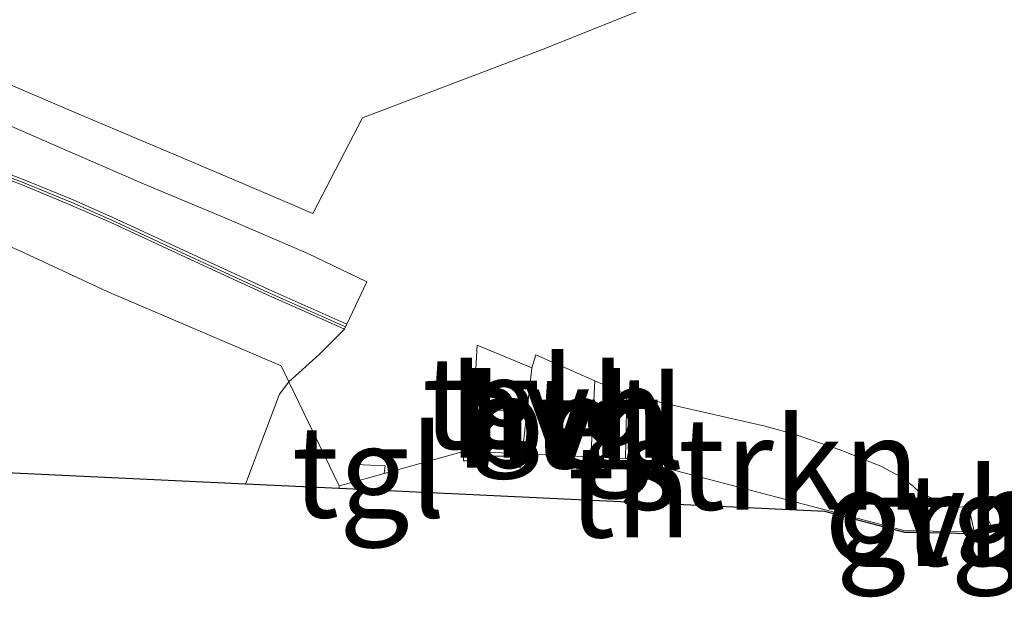
# Model space of a CAD drawing. Units: metres. Extents: x 205387 to 209296, y 609299 to 611517.
# Drawn here: x 205416 to 205442, y 611426 to 611442 of the extents above; entities that cross this region are included whole.
import ezdxf
from ezdxf.enums import TextEntityAlignment as Align

# ---------------------------------------------------------------- set-up
doc = ezdxf.new("R2010")
doc.units = ezdxf.units.M
doc.linetypes.add('IE-TERREINAFSCHEIDING', pattern=[10, 8, -2])
doc.layers.get('0').update_dxf_attribs({"lineweight": 25})
for name, color, linetype, lineweight in [('B-ME-GR-STRUIKEN-GV-B6', 93, 'Continuous', 18), ('B-ME-IE-GRASLAND-GV-B6', 93, 'Continuous', 18), ('B-ME-IE-GRONDWERKLIJN-GROND_INGERICHT-GV-B6', 253, 'Continuous', 18), ('B-ME-IE-INRICHTINGSELEMENT-S-B1', 253, 'Continuous', 18), ('B-ME-IE-TERREINAFSCHEIDING-DOORGANG-L-B1', 8, 'IE-TERREINAFSCHEIDING-KUNSTMATIG-OPEN', 18), ('B-ME-IE-TERREINAFSCHEIDING-RASTERHEKWERK-L-B1', 8, 'IE-TERREINAFSCHEIDING', 18), ('B-ME-KG-KADASTRAAL-OPNAMEDTMGRENS-L-B1', 10, 'Continuous', 25), ('B-ME-MW-MUUR-GV-B6', 8, 'IE-TERREINAFSCHEIDING-KUNSTMATIG', 18), ('B-ME-MW-MUUR-L-B1', 8, 'IE-TERREINAFSCHEIDING-KUNSTMATIG', 18), ('B-ME-VH-VERH_SOORT-BETON-OVERIG-GV-B6', 8, 'IE-TERREINAFSCHEIDING-NATUURLIJK-HOUTWAL', 18), ('B-ME-VH-VERH_SOORT-HALF_VERHARDING-GV-B6', 8, 'IE-TERREINAFSCHEIDING-NATUURLIJK-HOUTWAL', 18), ('B-ME-VH-VERH_SOORT-KLINKERS-GV-B6', 8, 'IE-TERREINAFSCHEIDING-NATUURLIJK-HOUTWAL', 18), ('B-ME-VH-VERH_SOORT-ONVERHARD-GV-B6', 8, 'Continuous', 18), ('B-ME-VH-VERH_SOORT-TEGELS-GV-B6', 8, 'Continuous', 18)]:
    doc.layers.add(name, color=color, linetype=linetype, lineweight=lineweight)
doc.styles.add('NLCS-ISO', font='NLCS-ISO.TTF')
doc.linetypes.add('IE-TERREINAFSCHEIDING-KUNSTMATIG', pattern='A,4,[82,NLCS.SHX,S=0.75,R=90,X=0,Y=0],4,-2', length=10)
doc.linetypes.add('IE-TERREINAFSCHEIDING-KUNSTMATIG-OPEN', pattern='A,7,-1.5,[67,NLCS.SHX,S=0.75,R=0,X=0,Y=0],-1.5', length=10)
doc.linetypes.add('IE-TERREINAFSCHEIDING-NATUURLIJK-HOUTWAL', pattern='A,7,-1.5,[67,NLCS.SHX,S=0.75,R=45,X=0,Y=0],-1.5,7,-1.5,[70,NLCS.SHX,S=0.75,R=0,X=0,Y=0],-1.5', length=20)

# ---------------------------------------------------------------- blocks, each defined once
blk = doc.blocks.new('put')
for p, q in [((0.75, 0.75), (-0.75, 0.75)), ((-0.75, 0.75), (-0.75, -0.75)), ((0.75, -0.75), (0.75, 0.75)), ((-0.75, -0.75), (0.75, -0.75))]:
    blk.add_line(p, q)
blk.add_lwpolyline([(-0.625, 0.625), (0.625, 0.625), (0.625, -0.625), (-0.625, -0.625)], close=True)

msp = doc.modelspace()

# ---------------------------------------------------------------- linework, layer by layer
at = {"layer": 'B-ME-GR-STRUIKEN-GV-B6'}
msp.add_polyline3d([(205440.128, 611427.9989, 11.052), (205439.7436, 611428.0059, 11.0611), (205432.2522, 611429.967, 11.0076), (205432.1394, 611429.972, 11.0072), (205432.1825, 611431.7033, 10.9233), (205433.7447, 611431.3473, 10.9694), (205435.9379, 611430.8506, 10.99), (205436.7801, 611430.6114, 10.9928), (205438.0206, 611430.1876, 11.0152), (205439.1042, 611429.7514, 11.0208), (205439.6254, 611429.4653, 11.0239), (205439.961, 611429.2203, 11.0323), (205440.1512, 611429.0329, 11.0491), (205440.128, 611427.9989, 11.052)], dxfattribs=at)
at = {"layer": 'B-ME-IE-GRASLAND-GV-B6'}
for points in [[(205414.0659, 611438.0428, 10.825), (205415.7483, 611437.4053, 10.8708), (205417.0709, 611436.8566, 10.8839), (205418.153, 611436.3782, 10.9045), (205420.439, 611435.321, 10.9465), (205422.3886, 611434.4263, 10.9972), (205424.0417, 611433.6871, 11.0133), (205424.5067, 611433.481, 10.9264), (205423.8158, 611432.7946, 10.9995), (205422.992, 611432.0524, 11.0428), (205422.739, 611431.7125, 11.0626), (205422.2298, 611430.378, 11.0919), (205421.8208, 611429.2698, 11.0919), (205414.545, 611429.614, 11.5695)], [(205440.8437, 611427.9358, 11.0352), (205440.8595, 611427.9855, 11.0349), (205441.0643, 611428.6236, 11.0564), (205441.4676, 611428.6715, 11.0635), (205441.6178, 611427.9919, 11.0264), (205441.6285, 611427.9427, 11.0266), (205441.4599, 611427.9246, 11.0208), (205440.8437, 611427.9358, 11.0352)]]:
    msp.add_polyline3d(points, dxfattribs=at)
at = {"layer": 'B-ME-IE-GRONDWERKLIJN-GROND_INGERICHT-GV-B6'}
msp.add_polyline3d([(205424.3615, 611429.2233, 11.0426), (205424.802, 611429.3453, 11.0361), (205425.5835, 611429.5617, 11.0246), (205427.7646, 611430.1658, 10.9926), (205427.9476, 611430.1577, 10.9932), (205428.7666, 611430.1214, 10.9959), (205429.3315, 611430.0964, 10.9978), (205431.1969, 611430.0138, 11.004), (205432.1394, 611429.972, 11.0072), (205432.2522, 611429.967, 11.0076), (205439.7436, 611428.0059, 11.0611), (205440.128, 611427.9989, 11.052), (205440.127, 611427.9489, 11.052), (205439.7367, 611427.956, 11.0611), (205437.5637, 611428.5249, 11.0472), (205432.1942, 611428.779, 11.0219), (205424.3623, 611429.1495, 11.0747), (205424.3615, 611429.2233, 11.0426)], dxfattribs=at)
at = {"layer": 'B-ME-IE-TERREINAFSCHEIDING-DOORGANG-L-B1'}
for points in [[(205424.3615, 611429.2233, 11.0426), (205422.992, 611432.0524, 11.0428), (205422.782, 611432.4861, 11.0428)], [(205428.7666, 611430.1214, 10.9959), (205427.9476, 611430.1577, 10.9932), (205427.7646, 611430.1658, 10.9926)], [(205441.4577, 611427.9746, 11.0208), (205440.8595, 611427.9855, 11.0349), (205440.128, 611427.9989, 11.052)]]:
    msp.add_polyline3d(points, dxfattribs=at)
at = {"layer": 'B-ME-IE-TERREINAFSCHEIDING-RASTERHEKWERK-L-B1'}
msp.add_line((205432.2522, 611429.967, 11.0076), (205432.1942, 611428.779, 11.0219), dxfattribs=at)
for points in [[(205394.6177, 611445.0343, 11.3059), (205398.0473, 611443.4102, 10.9868), (205403.7601, 611440.8615, 10.6128), (205407.1269, 611439.359, 10.6518), (205409.3702, 611438.358, 10.6778), (205415.6624, 611435.6188, 10.9328), (205418.0597, 611434.5072, 11.2028), (205422.782, 611432.4861, 11.0428)], [(205427.7646, 611430.1658, 10.9926), (205425.5835, 611429.5617, 11.0246), (205424.802, 611429.3453, 11.0361), (205424.3615, 611429.2233, 11.0426)], [(205440.128, 611427.9989, 11.052), (205439.7436, 611428.0059, 11.0611), (205432.2522, 611429.967, 11.0076), (205432.1394, 611429.972, 11.0072), (205431.1969, 611430.0138, 11.004), (205429.3315, 611430.0964, 10.9978), (205428.7666, 611430.1214, 10.9959)]]:
    msp.add_polyline3d(points, dxfattribs=at)
at = {"layer": 'B-ME-KG-KADASTRAAL-OPNAMEDTMGRENS-L-B1'}
msp.add_polyline3d([(205443.0404, 611428.0948, 11.0756), (205442.1507, 611427.999, 11.0447), (205441.6285, 611427.9427, 11.0266), (205441.4599, 611427.9246, 11.0208), (205440.8437, 611427.9358, 11.0352), (205440.127, 611427.9489, 11.052), (205439.7367, 611427.956, 11.0611), (205437.5637, 611428.5249, 11.0472), (205432.1942, 611428.779, 11.0219), (205424.3623, 611429.1495, 11.0747), (205421.8208, 611429.2698, 11.0919), (205414.545, 611429.614, 11.5695)], dxfattribs=at)
at = {"layer": 'B-ME-MW-MUUR-GV-B6'}
for points in [[(205402.8546, 611442.3649, 10.4645), (205404.3917, 611441.8136, 10.3358), (205405.6256, 611441.4032, 10.3166), (205406.8623, 611440.939, 10.3521), (205408.3772, 611440.3402, 10.3974), (205409.8444, 611439.7961, 10.4277), (205411.0853, 611439.3238, 10.4621), (205412.2407, 611438.8986, 10.4902), (205414.1195, 611438.1838, 10.538), (205415.804, 611437.5455, 10.5662), (205417.1303, 611436.9953, 10.5947), (205418.2152, 611436.5157, 10.6168), (205420.5021, 611435.458, 10.7254), (205422.4508, 611434.5638, 10.7943), (205424.5682, 611433.6188, 10.8901), (205424.5067, 611433.481, 10.9264)], [(205424.5067, 611433.481, 10.9264), (205424.0417, 611433.6871, 11.0133), (205422.3886, 611434.4263, 10.9972), (205420.439, 611435.321, 10.9465), (205418.153, 611436.3782, 10.9045), (205417.0709, 611436.8566, 10.8839), (205415.7483, 611437.4053, 10.8708), (205414.0659, 611438.0428, 10.825), (205412.1878, 611438.7573, 10.7704), (205411.0324, 611439.1825, 10.7407), (205409.7914, 611439.6548, 10.7134), (205408.3232, 611440.1993, 10.6663), (205406.8081, 611440.7982, 10.6237), (205405.5753, 611441.2609, 10.6043), (205404.3424, 611441.671, 10.601), (205402.8041, 611442.2228, 10.6242)]]:
    msp.add_polyline3d(points, dxfattribs=at)
at = {"layer": 'B-ME-MW-MUUR-L-B1'}
msp.add_polyline3d([(205424.5363, 611433.5472, 11.0753), (205422.4185, 611434.4924, 11.0121), (205420.4693, 611435.3868, 10.9558), (205418.1829, 611436.4443, 10.9042), (205417.0995, 611436.9232, 10.9013), (205415.775, 611437.4727, 10.8868), (205414.0916, 611438.1105, 10.8375), (205412.2132, 611438.8252, 10.7917), (205411.0578, 611439.2504, 10.7609), (205409.8169, 611439.7227, 10.7285), (205408.3492, 611440.267, 10.6867), (205406.8342, 611440.8659, 10.6612), (205405.5995, 611441.3293, 10.6332), (205404.3661, 611441.7395, 10.6148), (205402.8284, 611442.2911, 10.6449), (205401.3121, 611442.826, 10.7232), (205399.2985, 611443.5669, 10.8393), (205397.6688, 611444.1924, 10.989)], dxfattribs=at)
at = {"layer": 'B-ME-VH-VERH_SOORT-BETON-OVERIG-GV-B6'}
msp.add_polyline3d([(205430.2007, 611431.3532, 10.9681), (205430.8705, 611431.2259, 10.9873), (205430.7663, 611430.5886, 11.0071), (205430.0954, 611430.6876, 10.9951), (205430.2007, 611431.3532, 10.9681)], dxfattribs=at)
at = {"layer": 'B-ME-VH-VERH_SOORT-HALF_VERHARDING-GV-B6'}
for points in [[(205406.7215, 611442.6108, 10.3097), (205409.7113, 611441.4233, 10.3988), (205412.6297, 611440.2099, 10.4658), (205414.9614, 611439.2043, 10.5433), (205416.9762, 611438.3265, 10.5896), (205419.0432, 611437.4295, 10.6437), (205421.3642, 611436.4606, 10.7033), (205423.5095, 611435.5359, 10.7634), (205425.1142, 611434.7726, 10.8038), (205424.5682, 611433.6188, 10.8901), (205422.4508, 611434.5638, 10.7943), (205420.5021, 611435.458, 10.7254), (205418.2152, 611436.5157, 10.6168), (205417.1303, 611436.9953, 10.5947), (205415.804, 611437.5455, 10.5662), (205414.1195, 611438.1838, 10.538), (205412.2407, 611438.8986, 10.4902), (205411.0853, 611439.3238, 10.4621), (205409.8444, 611439.7961, 10.4277), (205408.3772, 611440.3402, 10.3974), (205406.8623, 611440.939, 10.3521), (205405.6256, 611441.4032, 10.3166), (205404.3917, 611441.8136, 10.3358), (205404.1001, 611442.1076, 10.3197)], [(205433.2121, 611442.4153, 10.7249), (205429.936, 611441.106, 10.7474), (205424.9952, 611439.2274, 10.7243), (205423.6458, 611436.6274, 10.7108), (205421.8037, 611437.417, 10.6796), (205419.7746, 611438.2791, 10.6348), (205417.2025, 611439.3587, 10.5715), (205414.534, 611440.5042, 10.4925), (205411.7855, 611441.6609, 10.415), (205409.3162, 611442.6836, 10.358)], [(205429.7044, 611432.7831, 10.8857), (205431.306, 611432.076, 10.907), (205431.2514, 611430.9985, 10.9803), (205431.1969, 611430.0138, 11.004), (205429.3315, 611430.0964, 10.9978), (205429.5991, 611432.4289, 10.9039), (205429.7044, 611432.7831, 10.8857)], [(205430.2007, 611431.3532, 10.9681), (205430.0954, 611430.6876, 10.9951), (205430.7663, 611430.5886, 11.0071), (205430.8705, 611431.2259, 10.9873), (205430.2007, 611431.3532, 10.9681)]]:
    msp.add_polyline3d(points, dxfattribs=at)
at = {"layer": 'B-ME-VH-VERH_SOORT-KLINKERS-GV-B6'}
for points in [[(205409.3162, 611442.6836, 10.358), (205411.7855, 611441.6609, 10.415), (205414.534, 611440.5042, 10.4925), (205417.2025, 611439.3587, 10.5715), (205419.7746, 611438.2791, 10.6348), (205421.8037, 611437.417, 10.6796), (205423.6458, 611436.6274, 10.7108), (205424.9952, 611439.2274, 10.7243), (205429.936, 611441.106, 10.7474), (205433.2121, 611442.4153, 10.7249)], [(205441.4676, 611428.6715, 11.0635), (205441.0643, 611428.6236, 11.0564), (205440.1512, 611429.0329, 11.0491), (205439.961, 611429.2203, 11.0323), (205439.6254, 611429.4653, 11.0239), (205439.1042, 611429.7514, 11.0208), (205438.0206, 611430.1876, 11.0152), (205436.7801, 611430.6114, 10.9928), (205435.9379, 611430.8506, 10.99), (205433.7447, 611431.3473, 10.9694), (205432.1825, 611431.7033, 10.9233), (205431.306, 611432.076, 10.907), (205429.7044, 611432.7831, 10.8857), (205429.5991, 611432.4289, 10.9039), (205428.1123, 611433.0516, 10.8842), (205427.9476, 611430.1577, 10.9932), (205427.7646, 611430.1658, 10.9926), (205425.5835, 611429.5617, 11.0246), (205425.6151, 611429.7649, 11.0185), (205424.8136, 611429.8021, 11.0299), (205424.802, 611429.3453, 11.0361), (205424.3615, 611429.2233, 11.0426), (205424.3623, 611429.1495, 11.0747), (205421.8208, 611429.2698, 11.0919), (205422.2298, 611430.378, 11.0919), (205422.739, 611431.7125, 11.0626), (205422.992, 611432.0524, 11.0428), (205423.8158, 611432.7946, 10.9995), (205424.5067, 611433.481, 10.9264), (205424.5682, 611433.6188, 10.8901), (205425.1142, 611434.7726, 10.8038), (205423.5095, 611435.5359, 10.7634), (205421.3642, 611436.4606, 10.7033), (205419.0432, 611437.4295, 10.6437), (205416.9762, 611438.3265, 10.5896), (205414.9614, 611439.2043, 10.5433)], [(205443.0404, 611428.0948, 11.0756), (205442.1507, 611427.999, 11.0447), (205442.1274, 611428.0467, 11.0441), (205441.7983, 611428.7108, 11.0694), (205441.4676, 611428.6715, 11.0635)]]:
    msp.add_polyline3d(points, dxfattribs=at)
at = {"layer": 'B-ME-VH-VERH_SOORT-ONVERHARD-GV-B6'}
msp.add_polyline3d([(205440.8437, 611427.9358, 11.0352), (205440.127, 611427.9489, 11.052), (205440.128, 611427.9989, 11.052), (205440.1512, 611429.0329, 11.0491), (205441.0643, 611428.6236, 11.0564), (205440.8595, 611427.9855, 11.0349), (205440.8437, 611427.9358, 11.0352)], dxfattribs=at)
at = {"layer": 'B-ME-VH-VERH_SOORT-TEGELS-GV-B6'}
for points in [[(205428.7666, 611430.1214, 10.9959), (205427.9476, 611430.1577, 10.9932), (205428.1123, 611433.0516, 10.8842), (205429.5991, 611432.4289, 10.9039), (205429.3315, 611430.0964, 10.9978), (205428.7666, 611430.1214, 10.9959)], [(205432.1825, 611431.7033, 10.9233), (205432.1394, 611429.972, 11.0072), (205431.1969, 611430.0138, 11.004), (205431.2514, 611430.9985, 10.9803), (205431.306, 611432.076, 10.907), (205432.1825, 611431.7033, 10.9233)], [(205425.5835, 611429.5617, 11.0246), (205424.802, 611429.3453, 11.0361), (205424.8136, 611429.8021, 11.0299), (205425.6151, 611429.7649, 11.0185), (205425.5835, 611429.5617, 11.0246)], [(205442.1507, 611427.999, 11.0447), (205441.6285, 611427.9427, 11.0266), (205441.6178, 611427.9919, 11.0264), (205441.4676, 611428.6715, 11.0635), (205441.7983, 611428.7108, 11.0694), (205442.1274, 611428.0467, 11.0441), (205442.1507, 611427.999, 11.0447)]]:
    msp.add_polyline3d(points, dxfattribs=at)

# ---------------------------------------------------------------- block references
at = {"layer": 'B-ME-IE-INRICHTINGSELEMENT-S-B1', "rotation": 90}
msp.add_blockref('put', (205428.4948, 611430.6551, 10.9706), dxfattribs=at)

# ---------------------------------------------------------------- texts
at = {"layer": 'B-ME-GR-STRUIKEN-GV-B6', "ltscale": 0.2, "style": 'NLCS-ISO'}
msp.add_text('strkn', height=2.5, dxfattribs=at).set_placement((205436.053, 611429.8255), align=Align.MIDDLE_CENTER)
at = {"layer": 'B-ME-IE-GRASLAND-GV-B6', "ltscale": 0.2, "style": 'NLCS-ISO'}
msp.add_text('gras', height=2.5, dxfattribs=at).set_placement((205441.2361, 611428.2981), align=Align.MIDDLE_CENTER)
at = {"layer": 'B-ME-IE-GRONDWERKLIJN-GROND_INGERICHT-GV-B6', "ltscale": 0.2, "style": 'NLCS-ISO'}
msp.add_text('tn', height=2.5, dxfattribs=at).set_placement((205432.2574, 611429.0763), align=Align.MIDDLE_CENTER)
at = {"layer": 'B-ME-VH-VERH_SOORT-BETON-OVERIG-GV-B6', "ltscale": 0.2, "style": 'NLCS-ISO'}
msp.add_text('bet', height=2.5, dxfattribs=at).set_placement((205430.4798, 611430.9649), align=Align.MIDDLE_CENTER)
at = {"layer": 'B-ME-VH-VERH_SOORT-HALF_VERHARDING-GV-B6', "ltscale": 0.2, "style": 'NLCS-ISO'}
for p in [(205430.3072, 611431.243), (205430.4798, 611430.9649)]:
    msp.add_text('hvh', height=2.5, dxfattribs=at).set_placement(p, align=Align.MIDDLE_CENTER)
at = {"layer": 'B-ME-VH-VERH_SOORT-ONVERHARD-GV-B6', "ltscale": 0.2, "style": 'NLCS-ISO'}
msp.add_text('ovh', height=2.5, dxfattribs=at).set_placement((205440.5096, 611428.4318), align=Align.MIDDLE_CENTER)
at = {"layer": 'B-ME-VH-VERH_SOORT-TEGELS-GV-B6', "ltscale": 0.2, "style": 'NLCS-ISO'}
for p in [(205428.7026, 611431.481), (205431.6801, 611430.9488), (205425.1598, 611429.6129), (205441.7759, 611428.3026)]:
    msp.add_text('tgl', height=2.5, dxfattribs=at).set_placement(p, align=Align.MIDDLE_CENTER)

doc.saveas('drawing.dxf')
